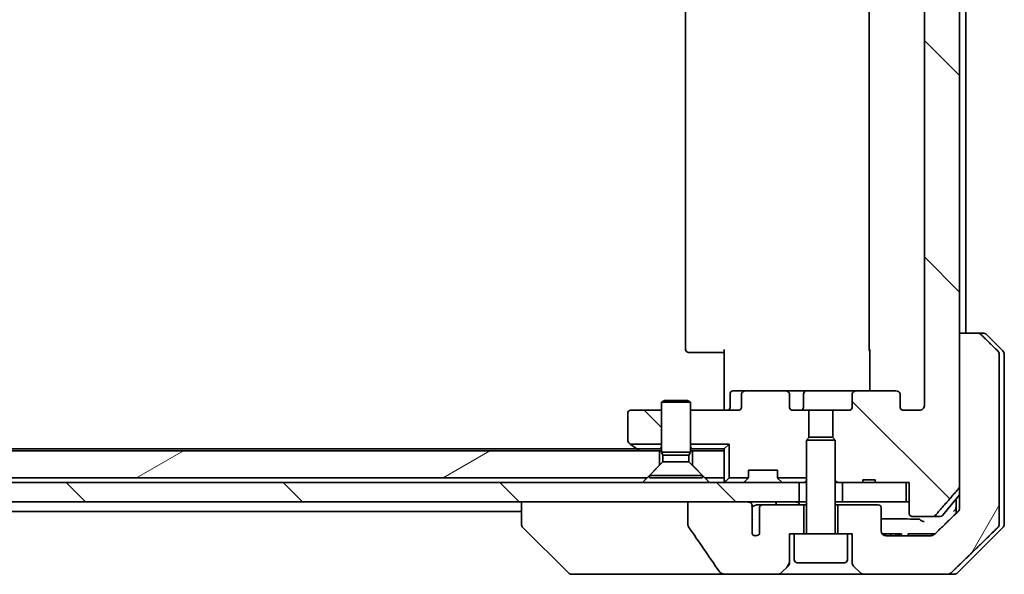
# Model space of a CAD drawing. Units: millimetres. Extents: x 65 to 7228, y 36 to 1441.
# Drawn here: x 3107 to 3209, y 354 to 412 of the extents above; entities that cross this region are included whole.
import ezdxf

# ---------------------------------------------------------------- set-up
doc = ezdxf.new("R2010")
doc.units = ezdxf.units.MM
doc.header["$LTSCALE"] = 4.5
doc.layers.add('Hatch (ISO)', color=1, linetype='Continuous', lineweight=18)
doc.layers.add('Visible (ISO)', color=7, linetype='Continuous', lineweight=35)
pattern_1 = [(135.0002, (1750.526, -4), (-11.22528, -11.22536), [])]
pattern_2 = [(60, (1750.526, -4), (-13.74815, 7.9375), [])]

msp = doc.modelspace()

# ---------------------------------------------------------------- hatches: boundary and pattern name
at = {"layer": 'Hatch (ISO)'}
h = msp.add_hatch(dxfattribs=at)
h.set_pattern_fill('ANSI31', color=256, scale=127, angle=90.00021, style=0)
h.set_pattern_definition(pattern_1)
edge = h.paths.add_edge_path()
edge.add_ellipse((3197.353, 373.015), major_axis=(0.424, 0), ratio=0.7071068, start_angle=0, end_angle=90)
edge.add_line((3197.353, 373.315), (3193.252, 373.315))
edge.add_ellipse((3193.252, 373.015), major_axis=(-0.424, 0), ratio=0.7071068, start_angle=270, end_angle=360)
edge.add_line((3192.827, 373.015), (3192.827, 371.615))
edge.add_ellipse((3192.403, 371.615), major_axis=(0.424, 0), ratio=0.7071068, start_angle=270, end_angle=360, ccw=False)
edge.add_line((3192.403, 371.315), (3190.807, 371.315))
edge.add_line((3190.807, 371.315), (3190.807, 368.479))
edge.add_line((3190.807, 368.479), (3191.077, 368.208))
edge.add_line((3191.077, 368.208), (3191.077, 364.044))
edge.add_line((3191.077, 364.044), (3191.307, 363.815))
edge.add_line((3191.307, 363.815), (3191.827, 363.815))
edge.add_line((3191.827, 363.815), (3193.916, 363.815))
edge.add_line((3193.916, 363.815), (3193.916, 364.115))
edge.add_line((3193.916, 364.115), (3195.2, 364.115))
edge.add_line((3195.2, 364.115), (3195.2, 363.815))
edge.add_line((3195.2, 363.815), (3198.401, 363.815))
edge.add_line((3198.401, 363.815), (3198.719, 363.815))
edge.add_line((3198.719, 363.815), (3198.719, 360.615))
edge.add_spline(control_points=[(3198.719, 360.615), (3198.719, 360.578), (3198.728, 360.535), (3198.758, 360.466), (3198.785, 360.429), (3198.84, 360.376), (3198.879, 360.352), (3198.951, 360.324), (3198.998, 360.315), (3199.037, 360.315)], knot_values=[-0.0914579, -0.0914579, -0.0914579, -0.0914579, -0.0803961, -0.0803961, -0.0689861, -0.0689861, -0.0575035, -0.0575035, -0.0457049, -0.0457049, -0.0457049, -0.0457049], degree=3, periodic=0)
edge.add_line((3199.037, 360.315), (3201.201, 360.315))
edge.add_spline(control_points=[(3201.201, 360.315), (3201.24, 360.315), (3201.286, 360.324), (3201.358, 360.353), (3201.397, 360.378), (3201.43, 360.41), (3201.436, 360.416), (3201.441, 360.423)], knot_values=[0.1362681, 0.1362681, 0.1362681, 0.1362681, 0.148023, 0.148023, 0.1595168, 0.1595168, 0.1619529, 0.1619529, 0.1619529, 0.1619529], degree=3, periodic=0)
edge.add_spline(control_points=[(3201.441, 360.423), (3202.58, 361.733), (3203.87, 363.231)], knot_values=[0, 0, 0, 0.37131, 0.37131, 0.37131], weights=[1, 1.0021017, 1], degree=2, periodic=0)
edge.add_spline(control_points=[(3203.87, 363.231), (3203.89, 363.255), (3203.908, 363.283), (3203.933, 363.344), (3203.942, 363.387), (3203.942, 363.423)], knot_values=[-0.0196869, -0.0196869, -0.0196869, -0.0196869, -0.0109918, -0.0109918, 0, 0, 0, 0], degree=3, periodic=0)
edge.add_line((3203.942, 363.423), (3203.942, 456.315))
edge.add_line((3203.942, 456.315), (3203.942, 472.206))
edge.add_spline(control_points=[(3203.942, 472.206), (3203.942, 472.243), (3203.933, 472.286), (3203.908, 472.346), (3203.89, 472.375), (3203.87, 472.398)], knot_values=[0, 0, 0, 0, 0.0109918, 0.0109918, 0.0196869, 0.0196869, 0.0196869, 0.0196869], degree=3, periodic=0)
edge.add_spline(control_points=[(3203.87, 472.398), (3202.58, 473.897), (3201.441, 475.207)], knot_values=[0, 0, 0, 0.37131, 0.37131, 0.37131], weights=[1, 1.0021017, 1], degree=2, periodic=0)
edge.add_spline(control_points=[(3201.441, 475.207), (3201.436, 475.213), (3201.43, 475.219), (3201.397, 475.252), (3201.358, 475.277), (3201.286, 475.306), (3201.24, 475.315), (3201.201, 475.315)], knot_values=[0.019717, 0.019717, 0.019717, 0.019717, 0.022153, 0.022153, 0.0336468, 0.0336468, 0.0454018, 0.0454018, 0.0454018, 0.0454018], degree=3, periodic=0)
edge.add_line((3201.201, 475.315), (3199.037, 475.315))
edge.add_spline(control_points=[(3199.037, 475.315), (3198.998, 475.315), (3198.951, 475.306), (3198.879, 475.278), (3198.84, 475.253), (3198.785, 475.201), (3198.758, 475.164), (3198.728, 475.095), (3198.719, 475.052), (3198.719, 475.015)], knot_values=[0.0457049, 0.0457049, 0.0457049, 0.0457049, 0.0575035, 0.0575035, 0.0689861, 0.0689861, 0.0803961, 0.0803961, 0.0914579, 0.0914579, 0.0914579, 0.0914579], degree=3, periodic=0)
edge.add_line((3198.719, 475.015), (3198.719, 471.815))
edge.add_line((3198.719, 471.815), (3198.401, 471.815))
edge.add_line((3198.401, 471.815), (3195.2, 471.815))
edge.add_line((3195.2, 471.815), (3195.2, 471.515))
edge.add_line((3195.2, 471.515), (3193.916, 471.515))
edge.add_line((3193.916, 471.515), (3193.916, 471.815))
edge.add_line((3193.916, 471.815), (3191.827, 471.815))
edge.add_line((3191.827, 471.815), (3191.307, 471.815))
edge.add_line((3191.307, 471.815), (3191.077, 471.585))
edge.add_line((3191.077, 471.585), (3191.077, 467.422))
edge.add_line((3191.077, 467.422), (3190.807, 467.151))
edge.add_line((3190.807, 467.151), (3190.807, 464.315))
edge.add_line((3190.807, 464.315), (3192.403, 464.315))
edge.add_ellipse((3192.403, 464.015), major_axis=(0.424, 0), ratio=0.7071068, start_angle=0, end_angle=90, ccw=False)
edge.add_line((3192.827, 464.015), (3192.827, 462.615))
edge.add_ellipse((3193.252, 462.615), major_axis=(-0.424, 0), ratio=0.7071068, start_angle=0, end_angle=90)
edge.add_line((3193.252, 462.315), (3197.353, 462.315))
edge.add_ellipse((3197.353, 462.615), major_axis=(0.424, 0), ratio=0.7071068, start_angle=270, end_angle=360)
edge.add_line((3197.777, 462.615), (3197.777, 464.015))
edge.add_ellipse((3198.201, 464.015), major_axis=(-0.424, 0), ratio=0.7071068, start_angle=270, end_angle=360, ccw=False)
edge.add_line((3198.201, 464.315), (3199.776, 464.315))
edge.add_spline(control_points=[(3199.776, 464.315), (3199.842, 464.315), (3199.919, 464.3), (3200.04, 464.251), (3200.105, 464.21), (3200.196, 464.122), (3200.238, 464.06), (3200.287, 463.947), (3200.301, 463.876), (3200.301, 463.815)], knot_values=[-0.0759571, -0.0759571, -0.0759571, -0.0759571, -0.0561646, -0.0561646, -0.0369012, -0.0369012, -0.0182221, -0.0182221, 0, 0, 0, 0], degree=3, periodic=0)
edge.add_line((3200.301, 463.815), (3200.301, 371.815))
edge.add_spline(control_points=[(3200.301, 371.815), (3200.301, 371.754), (3200.287, 371.683), (3200.238, 371.57), (3200.196, 371.508), (3200.105, 371.42), (3200.04, 371.378), (3199.919, 371.33), (3199.842, 371.315), (3199.776, 371.315)], knot_values=[0, 0, 0, 0, 0.0182221, 0.0182221, 0.0369012, 0.0369012, 0.0561646, 0.0561646, 0.0759571, 0.0759571, 0.0759571, 0.0759571], degree=3, periodic=0)
edge.add_line((3199.776, 371.315), (3198.201, 371.315))
edge.add_ellipse((3198.201, 371.615), major_axis=(-0.424, 0), ratio=0.7071068, start_angle=0, end_angle=90, ccw=False)
edge.add_line((3197.777, 371.615), (3197.777, 373.015))
h = msp.add_hatch(dxfattribs=at)
h.set_pattern_fill('ANSI31', color=256, scale=127, angle=14.99998, style=0)
h.set_pattern_definition(pattern_2)
edge = h.paths.add_edge_path()
edge.add_spline(control_points=[(3206.152, 379.168), (3206.107, 379.212), (3206.045, 379.253), (3205.928, 379.3), (3205.853, 379.315), (3205.789, 379.315)], knot_values=[0.0372215, 0.0372215, 0.0372215, 0.0372215, 0.0558679, 0.0558679, 0.0750458, 0.0750458, 0.0750458, 0.0750458], degree=3, periodic=0)
edge.add_line((3205.789, 379.315), (3203.942, 379.315))
edge.add_line((3203.942, 379.315), (3203.942, 363.423))
edge.add_line((3203.942, 363.423), (3203.942, 361.815))
edge.add_line((3203.942, 361.815), (3203.942, 361.179))
edge.add_spline(control_points=[(3203.942, 361.179), (3203.942, 361.117), (3203.927, 361.045), (3203.878, 360.931), (3203.836, 360.869), (3203.791, 360.825)], knot_values=[0, 0, 0, 0, 0.0184726, 0.0184726, 0.037258, 0.037258, 0.037258, 0.037258], degree=3, periodic=0)
edge.add_spline(control_points=[(3203.791, 360.825), (3202.486, 359.563), (3201.337, 358.461)], knot_values=[0, 0, 0, 0.3407397, 0.3407397, 0.3407397], weights=[1, 1.0021662, 1], degree=2, periodic=0)
edge.add_spline(control_points=[(3201.337, 358.461), (3201.291, 358.418), (3201.228, 358.377), (3201.11, 358.33), (3201.033, 358.315), (3200.967, 358.315)], knot_values=[0.037349, 0.037349, 0.037349, 0.037349, 0.0560806, 0.0560806, 0.0756976, 0.0756976, 0.0756976, 0.0756976], degree=3, periodic=0)
edge.add_line((3200.967, 358.315), (3196.327, 358.315))
edge.add_ellipse((3196.327, 358.815), major_axis=(-0.5, 0), ratio=1, start_angle=0, end_angle=90, ccw=False)
edge.add_line((3195.827, 358.815), (3195.827, 361.215))
edge.add_ellipse((3195.527, 361.215), major_axis=(0, 0.3), ratio=1, start_angle=270, end_angle=360)
edge.add_line((3195.527, 361.515), (3191.327, 361.515))
edge.add_line((3191.327, 361.515), (3191.327, 358.515))
edge.add_line((3191.327, 358.515), (3192.327, 358.515))
edge.add_line((3192.327, 358.515), (3192.827, 358.515))
edge.add_line((3192.827, 358.515), (3192.827, 355.522))
edge.add_ellipse((3193.327, 355.522), major_axis=(0, -0.5), ratio=1, start_angle=270, end_angle=315)
edge.add_line((3192.973, 355.168), (3193.681, 354.461))
edge.add_ellipse((3194.034, 354.815), major_axis=(0.354, -0.354), ratio=1, start_angle=270, end_angle=315)
edge.add_line((3194.034, 354.315), (3202.693, 354.315))
edge.add_spline(control_points=[(3202.693, 354.315), (3202.757, 354.315), (3202.834, 354.33), (3202.951, 354.377), (3203.014, 354.418), (3203.059, 354.461)], knot_values=[0.2263523, 0.2263523, 0.2263523, 0.2263523, 0.2457725, 0.2457725, 0.2644663, 0.2644663, 0.2644663, 0.2644663], degree=3, periodic=0)
edge.add_spline(control_points=[(3203.059, 354.461), (3205.215, 356.542), (3207.901, 359.168)], knot_values=[0, 0, 0, 0.6752619, 0.6752619, 0.6752619], weights=[1, 1.0063997, 1], degree=2, periodic=0)
edge.add_spline(control_points=[(3207.901, 359.168), (3207.901, 359.169), (3207.902, 359.169), (3207.946, 359.213), (3207.988, 359.275), (3208.036, 359.389), (3208.05, 359.461), (3208.05, 359.522)], knot_values=[-0.0371932, -0.0371932, -0.0371932, -0.0371932, -0.0369686, -0.0369686, -0.0183792, -0.0183792, 0, 0, 0, 0], degree=3, periodic=0)
edge.add_line((3208.05, 359.522), (3208.05, 361.815))
edge.add_line((3208.05, 361.815), (3208.05, 377.108))
edge.add_spline(control_points=[(3208.05, 377.108), (3208.05, 377.169), (3208.036, 377.241), (3207.988, 377.355), (3207.946, 377.416), (3207.902, 377.46), (3207.901, 377.461), (3207.901, 377.461)], knot_values=[0, 0, 0, 0, 0.0183792, 0.0183792, 0.0369686, 0.0369686, 0.0371932, 0.0371932, 0.0371932, 0.0371932], degree=3, periodic=0)
edge.add_spline(control_points=[(3207.901, 377.461), (3206.994, 378.348), (3206.152, 379.168)], knot_values=[0, 0, 0, 0.2444014, 0.2444014, 0.2444014], weights=[1, 1.0007236, 1], degree=2, periodic=0)
h = msp.add_hatch(dxfattribs=at)
h.set_pattern_fill('ANSI31', color=256, scale=127, angle=90.00021, style=0)
h.set_pattern_definition(pattern_1)
edge = h.paths.add_edge_path()
edge.add_line((3173.077, 371.315), (3169.877, 371.315))
edge.add_ellipse((3169.877, 371.015), major_axis=(-0.3, 0), ratio=1, start_angle=270, end_angle=360)
edge.add_line((3169.577, 371.015), (3169.577, 368.165))
edge.add_ellipse((3169.877, 368.165), major_axis=(0, -0.3), ratio=1, start_angle=270, end_angle=323.1301)
edge.add_line((3169.697, 367.925), (3169.844, 367.815))
edge.add_line((3169.844, 367.815), (3173.077, 367.815))
edge.add_line((3173.077, 367.815), (3173.077, 371.315))
h = msp.add_hatch(dxfattribs=at)
h.set_pattern_fill('ANSI31', color=256, scale=127, angle=-14.99998, style=0)
h.set_pattern_definition([(30, (1750.526, -4), (-7.9375, 13.74815), [])])
h.paths.add_polyline_path([(3171.577, 364.315), (3172.877, 365.615), (3172.877, 367.115), (2936.277, 367.115), (2936.277, 365.615), (2937.577, 364.315)])
h = msp.add_hatch(dxfattribs=at)
h.set_pattern_fill('ANSI31', color=256, scale=127, angle=90.00021, style=0)
h.set_pattern_definition(pattern_1)
h.paths.add_polyline_path([(2921.827, 363.815), (2921.827, 361.815), (2927.172, 361.815), (2933.337, 361.815), (3187.327, 361.815), (3187.327, 363.815)])
h = msp.add_hatch(dxfattribs=at)
h.set_pattern_fill('ANSI31', color=256, scale=127, angle=14.99998, style=0)
h.set_pattern_definition(pattern_2)
edge = h.paths.add_edge_path()
edge.add_spline(control_points=[(3175.817, 359.41), (3175.817, 359.378), (3175.823, 359.347), (3175.844, 359.284), (3175.86, 359.254), (3175.88, 359.226)], knot_values=[-0.0198066, -0.0198066, -0.0198066, -0.0198066, -0.010211, -0.010211, 0, 0, 0, 0], degree=3, periodic=0)
edge.add_spline(control_points=[(3175.88, 359.226), (3176.416, 358.462), (3176.949, 357.694), (3178, 356.161), (3178.519, 355.396), (3179.033, 354.628)], knot_values=[-0.5588971, -0.5588971, -0.5588971, -0.5588971, -0.2786535, -0.2786535, -0.0013606, -0.0013606, -0.0013606, -0.0013606], degree=3, periodic=0)
edge.add_spline(control_points=[(3179.033, 354.628), (3179.066, 354.578), (3179.109, 354.536), (3179.212, 354.459), (3179.274, 354.426), (3179.474, 354.345), (3179.634, 354.315), (3179.797, 354.315)], knot_values=[-0.0918683, -0.0918683, -0.0918683, -0.0918683, -0.0719412, -0.0719412, -0.049052, -0.049052, 0, 0, 0, 0], degree=3, periodic=0)
edge.add_line((3179.797, 354.315), (3185.12, 354.315))
edge.add_ellipse((3185.12, 354.815), major_axis=(0.5, 0), ratio=1, start_angle=270, end_angle=315)
edge.add_line((3185.473, 354.461), (3186.181, 355.168))
edge.add_ellipse((3185.827, 355.522), major_axis=(0.354, 0.354), ratio=1, start_angle=270, end_angle=315)
edge.add_line((3186.327, 355.522), (3186.327, 358.515))
edge.add_line((3186.327, 358.515), (3186.827, 358.515))
edge.add_line((3186.827, 358.515), (3187.827, 358.515))
edge.add_line((3187.827, 358.515), (3187.827, 361.515))
edge.add_line((3187.827, 361.515), (3183.563, 361.515))
edge.add_spline(control_points=[(3183.563, 361.515), (3183.521, 361.515), (3183.47, 361.505), (3183.39, 361.475), (3183.345, 361.448), (3183.283, 361.394), (3183.253, 361.356), (3183.22, 361.29), (3183.21, 361.249), (3183.21, 361.215)], knot_values=[0.0460514, 0.0460514, 0.0460514, 0.0460514, 0.0588793, 0.0588793, 0.0718433, 0.0718433, 0.0838186, 0.0838186, 0.0941783, 0.0941783, 0.0941783, 0.0941783], degree=3, periodic=0)
edge.add_line((3183.21, 361.215), (3183.21, 358.493))
edge.add_ellipse((3182.827, 358.815), major_axis=(-0.322, -0.383), ratio=1, start_angle=352.94449, end_angle=450, ccw=False)
edge.add_line((3182.461, 358.475), (3182.461, 359.959))
edge.add_spline(control_points=[(3182.461, 359.959), (3182.461, 359.988), (3182.458, 360.016), (3182.452, 360.045)], knot_values=[-0.0208025, -0.0208025, -0.0208025, -0.0208025, -0.0120793, -0.0120793, -0.0120793, -0.0120793], degree=3, periodic=0)
edge.add_line((3182.452, 360.045), (3182.452, 361.278))
edge.add_spline(control_points=[(3182.452, 361.278), (3182.448, 361.293), (3182.442, 361.307), (3182.426, 361.339), (3182.414, 361.359), (3182.399, 361.377)], knot_values=[0.1001673, 0.1001673, 0.1001673, 0.1001673, 0.1045381, 0.1045381, 0.1108441, 0.1108441, 0.1108441, 0.1108441], degree=3, periodic=0)
edge.add_spline(control_points=[(3182.399, 361.377), (3182.407, 361.387), (3182.415, 361.397), (3182.43, 361.423), (3182.439, 361.443), (3182.449, 361.478), (3182.452, 361.498), (3182.452, 361.515), (3182.452, 361.547), (3182.442, 361.584), (3182.408, 361.648), (3182.374, 361.683), (3182.3, 361.74), (3182.242, 361.768), (3182.127, 361.804), (3182.048, 361.815), (3181.982, 361.815)], knot_values=[-0.0142609, -0.0142609, -0.0142609, -0.0142609, -0.0106451, -0.0106451, -0.0050953, -0.0050953, 0, 0, 0, 0.009569, 0.009569, 0.0217487, 0.0217487, 0.0377654, 0.0377654, 0.0577254, 0.0577254, 0.0577254, 0.0577254], degree=3, periodic=0)
edge.add_line((3181.982, 361.815), (3175.817, 361.815))
edge.add_line((3175.817, 361.815), (3175.817, 359.41))

# ---------------------------------------------------------------- linework, layer by layer
at = {"layer": 'Visible (ISO)'}
for p, q in [((3203.942, 363.423), (3203.942, 472.206)), ((3200.301, 463.815), (3200.301, 371.815)), ((3175.577, 458.015), (3175.577, 377.615)), ((3194.577, 458.015), (3194.577, 377.615)), ((3204.577, 379.315), (3204.577, 456.315)), ((3205.789, 379.315), (3203.942, 379.315)), ((3203.942, 379.315), (3203.942, 361.815)), ((3205.789, 379.315), (3206.37, 379.315)), ((3208.431, 377.461), (3206.723, 379.168)), ((3175.936, 377.315), (3175.877, 377.315)), ((3175.936, 377.315), (3176.643, 377.315)), ((3176.784, 377.315), (3176.643, 377.315)), ((3176.784, 377.315), (3179.163, 377.315)), ((3179.577, 377.315), (3179.163, 377.315)), ((3179.577, 371.815), (3179.577, 377.615)), ((3194.667, 373.315), (3194.667, 377.615)), ((3208.05, 361.815), (3208.05, 377.108)), ((3208.577, 377.108), (3208.577, 361.815)), ((3181.801, 373.315), (3180.478, 373.315)), ((3185.903, 373.315), (3181.801, 373.315)), ((3188.083, 373.315), (3185.903, 373.315)), ((3193.252, 373.315), (3188.083, 373.315)), ((3197.353, 373.315), (3193.252, 373.315)), ((3173.384, 372.318), (3173.077, 372.165)), ((3173.384, 372.318), (3175.77, 372.318)), ((3175.77, 372.318), (3176.077, 372.165)), ((3180.178, 371.615), (3180.178, 373.015)), ((3181.377, 373.015), (3181.377, 371.615)), ((3186.327, 371.615), (3186.327, 373.015)), ((3187.783, 371.615), (3187.783, 373.015)), ((3192.827, 373.015), (3192.827, 371.615)), ((3197.777, 371.615), (3197.777, 373.015)), ((3173.077, 371.315), (3169.877, 371.315)), ((3176.077, 372.165), (3173.077, 372.165)), ((3173.077, 366.968), (3173.077, 372.165)), ((3176.077, 366.968), (3176.077, 372.165)), ((3180.953, 371.315), (3176.077, 371.315)), ((3179.577, 371.815), (3179.577, 371.54)), ((3179.577, 371.323), (3179.577, 371.54)), ((3188.348, 371.315), (3186.751, 371.315)), ((3188.348, 368.479), (3188.348, 371.315)), ((3188.348, 371.315), (3190.807, 371.315)), ((3192.403, 371.315), (3190.807, 371.315)), ((3190.807, 371.315), (3190.807, 368.479)), ((3199.776, 371.315), (3198.201, 371.315)), ((3169.577, 371.015), (3169.577, 368.165)), ((3188.384, 368.515), (3188.077, 368.208)), ((3191.077, 368.208), (3188.077, 368.208)), ((3188.077, 358.615), (3188.077, 368.208)), ((3188.384, 368.515), (3190.77, 368.515)), ((3190.77, 368.515), (3191.077, 368.208)), ((3191.077, 358.615), (3191.077, 368.208)), ((3172.877, 367.115), (2936.277, 367.115)), ((3170.51, 367.315), (2938.644, 367.315)), ((3169.697, 367.925), (3169.844, 367.815)), ((3173.077, 367.815), (3169.844, 367.815)), ((3169.844, 367.815), (3170.43, 367.375)), ((3170.43, 367.375), (3170.777, 367.115)), ((3172.921, 367.315), (3170.61, 367.315)), ((3172.877, 365.615), (3172.877, 367.115)), ((3172.877, 367.115), (3173.077, 367.115)), ((3172.921, 367.315), (3173.077, 367.315)), ((3176.077, 367.815), (3180.077, 367.815)), ((3176.077, 367.315), (3176.233, 367.315)), ((3176.077, 367.115), (3176.277, 367.115)), ((3179.577, 367.315), (3176.233, 367.315)), ((3179.577, 367.115), (3176.277, 367.115)), ((3176.277, 367.115), (3176.277, 365.615)), ((3180.077, 367.815), (3179.577, 367.315)), ((3179.577, 367.115), (3179.577, 367.315)), ((3179.577, 364.315), (3179.577, 367.115)), ((3180.077, 364.315), (3180.077, 367.815)), ((3176.077, 366.968), (3173.077, 366.968)), ((3173.23, 366.661), (3173.077, 366.968)), ((3175.924, 366.661), (3173.23, 366.661)), ((3173.23, 365.968), (3173.23, 366.661)), ((3175.924, 366.661), (3176.077, 366.968)), ((3175.924, 365.968), (3175.924, 366.661)), ((3171.577, 364.315), (3172.877, 365.615)), ((3173.23, 365.968), (3171.827, 364.565)), ((3175.924, 365.968), (3173.23, 365.968)), ((3175.924, 365.968), (3177.327, 364.565)), ((3176.277, 365.615), (3177.577, 364.315)), ((3182.077, 364.439), (3182.077, 365.115)), ((3182.077, 365.115), (3185.077, 365.115)), ((3185.077, 365.115), (3185.077, 364.439)), ((3171.577, 364.315), (2937.577, 364.315)), ((3177.327, 364.565), (3171.827, 364.565)), ((3171.827, 364.318), (3171.827, 364.565)), ((3177.327, 364.318), (3171.827, 364.318)), ((3177.327, 364.318), (3177.327, 364.565)), ((3179.577, 364.315), (3177.577, 364.315)), ((3179.577, 364.315), (3179.577, 363.815)), ((3179.665, 363.903), (3180.077, 364.315)), ((3182.05, 364.315), (3180.077, 364.315)), ((3181.665, 363.903), (3181.989, 364.227)), ((3181.989, 364.227), (3182.01, 364.247)), ((3188.077, 364.315), (3185.104, 364.315)), ((3185.144, 364.247), (3185.165, 364.227)), ((3185.489, 363.903), (3185.165, 364.227)), ((3191.077, 364.044), (3191.307, 363.815)), ((3193.916, 363.815), (3193.916, 364.115)), ((3193.916, 364.115), (3195.2, 364.115)), ((3195.2, 363.815), (3195.2, 364.115)), ((3187.327, 363.815), (2921.827, 363.815)), ((3187.327, 361.815), (3187.327, 363.815)), ((3187.327, 363.815), (3187.383, 363.815)), ((3187.921, 363.815), (3187.383, 363.815)), ((3187.921, 363.815), (3188.077, 363.815)), ((3191.077, 363.815), (3191.307, 363.815)), ((3191.307, 363.815), (3193.916, 363.815)), ((3198.401, 363.815), (3191.827, 363.815)), ((3191.827, 363.815), (3191.827, 361.815)), ((3195.2, 363.815), (3193.916, 363.815)), ((3195.2, 363.815), (3198.719, 363.815)), ((3198.401, 361.815), (3198.401, 363.815)), ((3198.719, 363.815), (3198.719, 360.615)), ((3202.167, 360.423), (3203.942, 362.553)), ((3203.577, 362.115), (3203.577, 361.815)), ((2921.827, 361.815), (3187.327, 361.815)), ((3158.577, 361.815), (3158.577, 359.522)), ((3181.982, 361.815), (3175.817, 361.815)), ((3175.817, 361.815), (3175.817, 359.41)), ((3182.452, 360.045), (3182.452, 361.278)), ((3183.563, 361.515), (3182.989, 361.515)), ((3183.21, 361.215), (3183.21, 358.493)), ((3187.827, 361.515), (3183.563, 361.515)), ((3188.077, 361.815), (3187.327, 361.815)), ((3187.827, 358.515), (3187.827, 361.515)), ((3188.077, 361.515), (3187.827, 361.515)), ((3191.827, 361.815), (3191.077, 361.815)), ((3191.327, 361.515), (3191.077, 361.515)), ((3195.527, 361.515), (3191.327, 361.515)), ((3191.327, 361.515), (3191.327, 358.515)), ((3191.827, 361.815), (3198.401, 361.815)), ((3195.827, 358.815), (3195.827, 361.215)), ((3198.719, 361.815), (3198.401, 361.815)), ((3203.577, 361.815), (3203.577, 360.619)), ((3203.942, 361.815), (3203.942, 361.179)), ((3208.05, 359.522), (3208.05, 361.815)), ((3208.577, 361.815), (3208.577, 359.522)), ((2950.577, 360.815), (3158.577, 360.815)), ((3182.461, 358.475), (3182.461, 359.959)), ((3199.037, 360.315), (3201.201, 360.315)), ((3201.937, 360.315), (3201.201, 360.315)), ((3158.577, 359.522), (3158.577, 359.522)), ((3163.431, 354.461), (3158.723, 359.168)), ((3203.723, 354.461), (3208.431, 359.168)), ((3186.327, 355.522), (3186.327, 358.515)), ((3186.327, 358.515), (3186.827, 358.515)), ((3192.327, 358.515), (3186.827, 358.515)), ((3186.827, 355.815), (3186.827, 358.515)), ((3192.327, 358.515), (3192.827, 358.515)), ((3192.327, 355.815), (3192.327, 358.515)), ((3192.827, 358.515), (3192.827, 355.522)), ((3195.934, 358.515), (3196.039, 358.515)), ((3195.934, 358.506), (3195.934, 358.515)), ((3196.039, 358.515), (3196.277, 358.515)), ((3196.039, 358.406), (3196.039, 358.515)), ((3196.277, 358.515), (3196.809, 358.515)), ((3196.277, 358.317), (3196.277, 358.515)), ((3200.967, 358.315), (3196.327, 358.315)), ((3196.809, 358.515), (3197.339, 358.515)), ((3196.809, 358.315), (3196.809, 358.515)), ((3197.339, 358.515), (3197.577, 358.515)), ((3197.339, 358.315), (3197.339, 358.515)), ((3197.577, 358.515), (3197.697, 358.515)), ((3197.577, 358.315), (3197.577, 358.515)), ((3197.697, 358.515), (3197.934, 358.515)), ((3197.697, 358.315), (3197.697, 358.515)), ((3197.934, 358.315), (3197.934, 358.515)), ((3198.612, 358.315), (3198.612, 358.515)), ((3198.995, 358.515), (3198.612, 358.515)), ((3198.995, 358.515), (3201.123, 358.515)), ((3201.393, 358.515), (3201.123, 358.515)), ((3185.473, 354.461), (3186.181, 355.168)), ((3192.027, 355.515), (3187.127, 355.515)), ((3192.973, 355.168), (3193.681, 354.461)), ((3163.784, 354.315), (3164.76, 354.315)), ((3164.76, 354.315), (3179.797, 354.315)), ((3179.797, 354.315), (3185.12, 354.315)), ((3185.12, 354.315), (3194.034, 354.315)), ((3194.034, 354.315), (3202.693, 354.315)), ((3203.37, 354.315), (3202.693, 354.315))]:
    msp.add_line(p, q, dxfattribs=at)
for centre, radius, start, end in [((3206.37, 378.815), 0.5, 45, 90), ((3175.877, 377.615), 0.3, 180, 270), ((3194.877, 377.615), 0.3, 180, 225.52491), ((3208.077, 377.108), 0.5, 0, 45), ((3180.478, 373.015), 0.3, 90, 180), ((3188.083, 373.015), 0.3, 90, 180), ((3169.877, 371.015), 0.3, 90, 180), ((3179.878, 371.615), 0.3, 270, 0), ((3187.483, 371.615), 0.3, 270, 0), ((3169.877, 368.165), 0.3, 180, 233.1301), ((3170.61, 367.615), 0.3, 233.1301, 270), ((3179.877, 364.115), 0.3, 180, 225), ((3181.777, 364.439), 0.3, 315, 335.5302), ((3181.777, 364.439), 0.3, 335.5302, 0), ((3185.377, 364.439), 0.3, 180, 204.4698), ((3185.377, 364.439), 0.3, 204.4698, 225), ((3179.877, 364.115), 0.3, 225, 270), ((3181.453, 364.115), 0.3, 270, 315), ((3185.701, 364.115), 0.3, 225, 270), ((3195.527, 361.215), 0.3, 0, 90), ((3201.937, 360.615), 0.3, 270, 320.19443), ((3159.077, 359.522), 0.5, 180, 225), ((3208.077, 359.522), 0.5, 315, 0), ((3182.827, 358.815), 0.5, 222.87968, 319.93518), ((3187.977, 358.615), 0.1, 270, 0), ((3191.177, 358.615), 0.1, 180, 270), ((3196.327, 358.815), 0.5, 180, 270), ((3185.827, 355.522), 0.5, 315, 0), ((3187.127, 355.815), 0.3, 180, 270), ((3192.027, 355.815), 0.3, 270, 0), ((3193.327, 355.522), 0.5, 180, 225), ((3163.784, 354.815), 0.5, 225, 270), ((3185.12, 354.815), 0.5, 270, 315), ((3194.034, 354.815), 0.5, 225, 270), ((3203.37, 354.815), 0.5, 270, 315)]:
    msp.add_arc(centre, radius, start, end, dxfattribs=at)
for centre, major_axis, start_param, end_param in [((3181.801, 373.015), (-0.424, 0), 4.712389, 6.2831853), ((3185.903, 373.015), (0.424, 0), 0, 1.5707963), ((3193.252, 373.015), (-0.424, 0), 4.712389, 6.2831853), ((3197.353, 373.015), (0.424, 0), 0, 1.5707963), ((3180.953, 371.615), (0.424, 0), 4.712389, 6.2831853), ((3186.751, 371.615), (-0.424, 0), 0, 1.5707963), ((3192.403, 371.615), (0.424, 0), 4.712389, 6.2831853), ((3198.201, 371.615), (-0.424, 0), 0, 1.5707963)]:
    msp.add_ellipse(centre, major_axis=major_axis, ratio=0.7071068, start_param=start_param, end_param=end_param, dxfattribs=at)
for points, knots in [([(3206.152, 379.168), (3206.107, 379.212), (3206.045, 379.253), (3205.928, 379.3), (3205.853, 379.315), (3205.789, 379.315)], [0.037221467, 0.037221467, 0.037221467, 0.037221467, 0.055867878, 0.055867878, 0.075045829, 0.075045829, 0.075045829, 0.075045829]), ([(3208.05, 377.108), (3208.05, 377.169), (3208.036, 377.241), (3207.988, 377.355), (3207.946, 377.416), (3207.902, 377.46), (3207.901, 377.461), (3207.901, 377.461)], [0, 0, 0, 0, 0.01837922, 0.01837922, 0.036968623, 0.036968623, 0.037193232, 0.037193232, 0.037193232, 0.037193232]), ([(3178.414, 371.315), (3178.484, 371.315), (3178.556, 371.317), (3178.704, 371.324), (3178.781, 371.329), (3178.938, 371.336), (3179.018, 371.339), (3179.18, 371.341), (3179.261, 371.34), (3179.422, 371.335), (3179.5, 371.331), (3179.577, 371.327)], [0, 0, 0, 0, 0.02295435, 0.02295435, 0.0459087, 0.0459087, 0.06886305, 0.06886305, 0.0918174, 0.0918174, 0.11477175, 0.11477175, 0.11477175, 0.11477175]), ([(3200.301, 371.815), (3200.301, 371.754), (3200.287, 371.683), (3200.238, 371.57), (3200.196, 371.508), (3200.105, 371.42), (3200.04, 371.378), (3199.919, 371.33), (3199.842, 371.315), (3199.776, 371.315)], [0, 0, 0, 0, 0.018222082, 0.018222082, 0.036901242, 0.036901242, 0.056164649, 0.056164649, 0.075957071, 0.075957071, 0.075957071, 0.075957071]), ([(3203.87, 363.231), (3203.89, 363.255), (3203.908, 363.283), (3203.933, 363.344), (3203.942, 363.387), (3203.942, 363.423)], [-0.019686875, -0.019686875, -0.019686875, -0.019686875, -0.010991784, -0.010991784, 0, 0, 0, 0]), ([(3182.399, 361.377), (3182.407, 361.387), (3182.415, 361.397), (3182.43, 361.423), (3182.439, 361.443), (3182.449, 361.478), (3182.452, 361.498), (3182.452, 361.515), (3182.452, 361.547), (3182.442, 361.584), (3182.408, 361.648), (3182.374, 361.683), (3182.3, 361.74), (3182.242, 361.768), (3182.127, 361.804), (3182.048, 361.815), (3181.982, 361.815)], [-0.014260908, -0.014260908, -0.014260908, -0.014260908, -0.010645078, -0.010645078, -0.005095347, -0.005095347, 0, 0, 0, 0.009569045, 0.009569045, 0.021748669, 0.021748669, 0.037765436, 0.037765436, 0.057725423, 0.057725423, 0.057725423, 0.057725423]), ([(3182.399, 361.377), (3182.421, 361.371), (3182.444, 361.367), (3182.498, 361.364), (3182.529, 361.366), (3182.599, 361.378), (3182.636, 361.39), (3182.733, 361.429), (3182.785, 361.458), (3182.871, 361.493), (3182.911, 361.508), (3182.968, 361.514), (3182.979, 361.515), (3182.989, 361.515)], [0.316147266, 0.316147266, 0.316147266, 0.316147266, 0.323571648, 0.323571648, 0.333152493, 0.333152493, 0.344390795, 0.344390795, 0.362699932, 0.362699932, 0.372468781, 0.372468781, 0.374870345, 0.374870345, 0.374870345, 0.374870345]), ([(3182.452, 361.278), (3182.448, 361.293), (3182.442, 361.307), (3182.426, 361.339), (3182.414, 361.359), (3182.399, 361.377)], [0.100167345, 0.100167345, 0.100167345, 0.100167345, 0.104538099, 0.104538099, 0.110844132, 0.110844132, 0.110844132, 0.110844132]), ([(3182.452, 361.278), (3182.472, 361.257), (3182.493, 361.237), (3182.513, 361.216), (3182.514, 361.215), (3182.514, 361.215)], [0.270161261, 0.270161261, 0.270161261, 0.270161261, 0.279972134, 0.279972134, 0.280288012, 0.280288012, 0.280288012, 0.280288012]), ([(3183.563, 361.515), (3183.521, 361.515), (3183.47, 361.505), (3183.39, 361.475), (3183.345, 361.448), (3183.283, 361.394), (3183.253, 361.356), (3183.22, 361.29), (3183.21, 361.249), (3183.21, 361.215)], [0.046051359, 0.046051359, 0.046051359, 0.046051359, 0.058879265, 0.058879265, 0.071843348, 0.071843348, 0.083818551, 0.083818551, 0.094178325, 0.094178325, 0.094178325, 0.094178325]), ([(3184.957, 361.515), (3184.957, 361.551), (3184.954, 361.587), (3184.944, 361.656), (3184.937, 361.687), (3184.919, 361.743), (3184.909, 361.765), (3184.888, 361.801), (3184.877, 361.811), (3184.866, 361.815), (3184.864, 361.815), (3184.862, 361.815)], [0.209598127, 0.209598127, 0.209598127, 0.209598127, 0.220500045, 0.220500045, 0.231649354, 0.231649354, 0.243548426, 0.243548426, 0.256902043, 0.256902043, 0.259406745, 0.259406745, 0.259406745, 0.259406745]), ([(3187.033, 361.815), (3187.082, 361.815), (3187.13, 361.806), (3187.213, 361.771), (3187.247, 361.748), (3187.302, 361.691), (3187.323, 361.658), (3187.35, 361.588), (3187.357, 361.552), (3187.357, 361.515), (3187.357, 361.515), (3187.357, 361.515)], [0.207153277, 0.207153277, 0.207153277, 0.207153277, 0.222047342, 0.222047342, 0.234808163, 0.234808163, 0.246412076, 0.246412076, 0.257335668, 0.257335668, 0.257373126, 0.257373126, 0.257373126, 0.257373126]), ([(3203.33, 360.825), (3203.33, 360.826), (3203.331, 360.826), (3203.38, 360.866), (3203.423, 360.913), (3203.497, 361.015), (3203.526, 361.07), (3203.552, 361.145), (3203.557, 361.162), (3203.561, 361.179)], [-0.000263855, -0.000263855, -0.000263855, -0.000263855, 0, 0, 0.018856106, 0.018856106, 0.037782075, 0.037782075, 0.043208381, 0.043208381, 0.043208381, 0.043208381]), ([(3203.561, 361.179), (3203.566, 361.198), (3203.57, 361.217), (3203.576, 361.264), (3203.577, 361.291), (3203.577, 361.319)], [0.048467885, 0.048467885, 0.048467885, 0.048467885, 0.055385864, 0.055385864, 0.064839773, 0.064839773, 0.064839773, 0.064839773]), ([(3203.942, 361.179), (3203.942, 361.117), (3203.927, 361.045), (3203.878, 360.931), (3203.836, 360.869), (3203.791, 360.825)], [0, 0, 0, 0, 0.018472628, 0.018472628, 0.037257982, 0.037257982, 0.037257982, 0.037257982]), ([(3182.452, 360.045), (3182.477, 360.029), (3182.497, 360.01), (3182.514, 359.988), (3182.514, 359.988), (3182.514, 359.987)], [0.018899735, 0.018899735, 0.018899735, 0.018899735, 0.029911456, 0.029911456, 0.030058821, 0.030058821, 0.030058821, 0.030058821]), ([(3199.777, 360.036), (3199.172, 360.043), (3198.473, 360.049), (3197.109, 360.059), (3196.491, 360.063), (3195.827, 360.066)], [-15.2635623, -15.2635623, -15.2635623, -15.2635623, -13.6986001, -13.6986001, -12.5689665, -12.5689665, -12.5689665, -12.5689665]), ([(3198.719, 360.615), (3198.719, 360.578), (3198.728, 360.535), (3198.758, 360.466), (3198.785, 360.429), (3198.84, 360.376), (3198.879, 360.352), (3198.951, 360.324), (3198.998, 360.315), (3199.037, 360.315)], [-0.091457928, -0.091457928, -0.091457928, -0.091457928, -0.080396069, -0.080396069, -0.068986083, -0.068986083, -0.057503516, -0.057503516, -0.04570492, -0.04570492, -0.04570492, -0.04570492]), ([(3199.833, 359.994), (3199.828, 360.002), (3199.823, 360.008), (3199.81, 360.021), (3199.804, 360.026), (3199.79, 360.034), (3199.783, 360.036), (3199.777, 360.036)], [0.170279822, 0.170279822, 0.170279822, 0.170279822, 0.176666864, 0.176666864, 0.186112429, 0.186112429, 0.197133768, 0.197133768, 0.197133768, 0.197133768]), ([(3199.833, 359.994), (3199.863, 359.951), (3199.903, 359.912), (3199.997, 359.849), (3200.049, 359.825), (3200.16, 359.788), (3200.219, 359.777), (3200.279, 359.773), (3200.28, 359.773), (3200.281, 359.773)], [-0.055234877, -0.055234877, -0.055234877, -0.055234877, -0.035737179, -0.035737179, -0.017887297, -0.017887297, 0, 0, 0.000315971, 0.000315971, 0.000315971, 0.000315971]), ([(3201.201, 360.315), (3201.24, 360.315), (3201.286, 360.324), (3201.358, 360.353), (3201.397, 360.378), (3201.43, 360.41), (3201.436, 360.416), (3201.441, 360.423)], [0.13626806, 0.13626806, 0.13626806, 0.13626806, 0.148023048, 0.148023048, 0.159516832, 0.159516832, 0.161952859, 0.161952859, 0.161952859, 0.161952859]), ([(3175.817, 359.41), (3175.817, 359.378), (3175.823, 359.347), (3175.844, 359.284), (3175.86, 359.254), (3175.88, 359.226)], [-0.019806619, -0.019806619, -0.019806619, -0.019806619, -0.010210961, -0.010210961, 0, 0, 0, 0]), ([(3175.88, 359.226), (3176.416, 358.462), (3176.949, 357.694), (3178, 356.161), (3178.519, 355.396), (3179.033, 354.628)], [-0.55889708, -0.55889708, -0.55889708, -0.55889708, -0.27865352, -0.27865352, -0.00136062, -0.00136062, -0.00136062, -0.00136062]), ([(3207.901, 359.168), (3207.901, 359.169), (3207.902, 359.169), (3207.946, 359.213), (3207.988, 359.275), (3208.036, 359.389), (3208.05, 359.461), (3208.05, 359.522)], [-0.037193232, -0.037193232, -0.037193232, -0.037193232, -0.036968623, -0.036968623, -0.01837922, -0.01837922, 0, 0, 0, 0]), ([(3182.461, 358.475), (3182.476, 358.458), (3182.492, 358.443), (3182.545, 358.4), (3182.586, 358.374), (3182.672, 358.338), (3182.714, 358.326), (3182.776, 358.317), (3182.794, 358.316), (3182.817, 358.315), (3182.822, 358.315), (3182.827, 358.315)], [0.053178787, 0.053178787, 0.053178787, 0.053178787, 0.062043627, 0.062043627, 0.079625593, 0.079625593, 0.094263192, 0.094263192, 0.100115832, 0.100115832, 0.101728194, 0.101728194, 0.101728194, 0.101728194]), ([(3201.337, 358.461), (3201.291, 358.418), (3201.228, 358.377), (3201.11, 358.33), (3201.033, 358.315), (3200.967, 358.315)], [0.037349003, 0.037349003, 0.037349003, 0.037349003, 0.056080624, 0.056080624, 0.075697595, 0.075697595, 0.075697595, 0.075697595]), ([(3179.033, 354.628), (3179.066, 354.578), (3179.109, 354.536), (3179.212, 354.459), (3179.274, 354.426), (3179.474, 354.345), (3179.634, 354.315), (3179.797, 354.315)], [-0.091868331, -0.091868331, -0.091868331, -0.091868331, -0.071941184, -0.071941184, -0.049052038, -0.049052038, 0, 0, 0, 0]), ([(3202.693, 354.315), (3202.757, 354.315), (3202.834, 354.33), (3202.951, 354.377), (3203.014, 354.418), (3203.059, 354.461)], [0.226352277, 0.226352277, 0.226352277, 0.226352277, 0.245772541, 0.245772541, 0.264466255, 0.264466255, 0.264466255, 0.264466255])]:
    msp.add_open_spline(points, degree=3, knots=knots, dxfattribs=at)
for points, weights in [([(3207.901, 377.461), (3206.994, 378.348), (3206.152, 379.168)], [1, 1.00072360778, 1]), ([(3201.441, 360.423), (3202.58, 361.733), (3203.87, 363.231)], [1, 1.00210166642, 1]), ([(3203.791, 360.825), (3202.486, 359.563), (3201.337, 358.461)], [1, 1.00216620697, 1]), ([(3203.059, 354.461), (3205.215, 356.542), (3207.901, 359.168)], [1, 1.00639971749, 1])]:
    msp.add_rational_spline(points, weights, degree=2, dxfattribs=at)
for points, degree in [([(3172.921, 367.315), (3172.999, 367.42), (3173.077, 367.515)], 2), ([(3176.077, 367.515), (3176.155, 367.42), (3176.233, 367.315)], 2), ([(3171.113, 363.815), (3171.345, 364.083), (3171.577, 364.315)], 2), ([(3177.577, 364.315), (3177.809, 364.083), (3178.041, 363.815)], 2), ([(3187.921, 363.815), (3187.999, 363.92), (3188.077, 364.015)], 2), ([(3182.461, 359.959), (3182.461, 359.988), (3182.458, 360.016), (3182.452, 360.045)], 3)]:
    msp.add_open_spline(points, degree=degree, dxfattribs=at)

doc.saveas('drawing.dxf')
